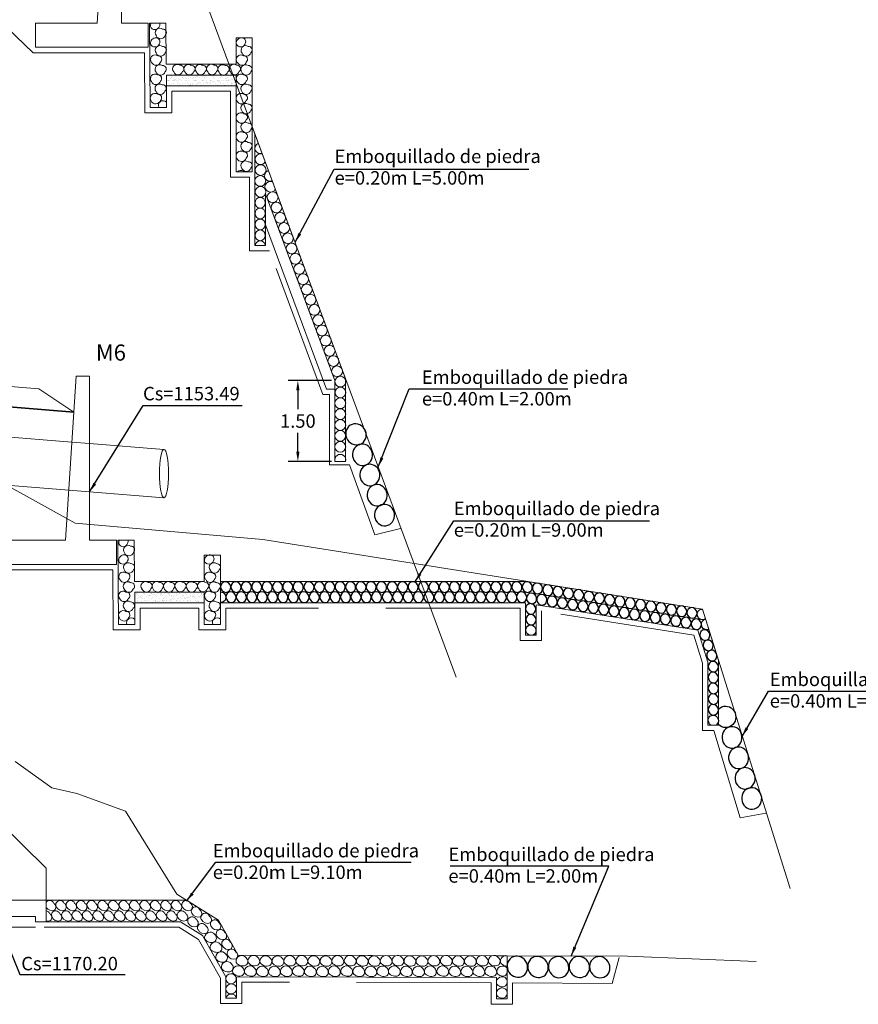
# Model space of a CAD drawing. Units: metres. Extents: x 1413 to 1564, y 2929 to 3025.
# Drawn here: x 1479 to 1495, y 2979 to 2998 of the extents above; entities that cross this region are included whole.
import ezdxf

# ---------------------------------------------------------------- set-up
doc = ezdxf.new("R2010")
doc.units = ezdxf.units.M
doc.header["$MEASUREMENT"] = 0
for name, pattern in [('ACAD_ISO02W100', [15, 12, -3]), ('DASHED2', [0.375, 0.25, -0.125]), ('HIDDEN', [0.375, 0.25, -0.125])]:
    doc.linetypes.add(name, pattern=pattern)
doc.layers.get('0').update_dxf_attribs({"lineweight": 9})
for name, color, linetype, lineweight in [('1 LETRAS', 7, 'Continuous', 9), ('3 TERRENO NATURAL', 115, 'Continuous', 15), ('4 SUBRASANTE', 1, 'Continuous', 35), ('5 TUBO TMC', 30, 'Continuous', 13), ('8 rasante', 7, 'Continuous', 9), ('AUX2', 35, 'ACAD_ISO02W100', 13), ('CABEZAL', 5, 'Continuous', 13), ('EXCAV', 5, 'Continuous', 20), ('linea de corte', 7, 'HIDDEN', 9), ('Linea de excavacion', 7, 'DASHED2', 13)]:
    doc.layers.add(name, color=color, linetype=linetype, lineweight=lineweight)
doc.layers.add('TERRENO', color=8, linetype='Continuous')
doc.styles.add('Aidc', font='ARIAL.TTF', dxfattribs={"height": 0.6})
doc.styles.add('ARIAL', font='ARIAL.TTF')
doc.dimstyles.new('1-25', dxfattribs={"dimtxt": 0.25, "dimasz": 0.18, "dimexe": 0.18, "dimexo": 0.0625, "dimgap": 0.09, "dimtad": 0, "dimtih": 1, "dimtoh": 1, "dimzin": 0, "dimdsep": 46, "dimtxsty": 'ARIAL', "dimcen": 0.09, "dimclrd": 7, "dimclre": 7, "dimclrt": 7, "dimadec": 0, "dimazin": 0, "dimtfac": 1, "dimtofl": 0, "dimtmove": 0, "dimatfit": 3, "dimfxl": 0, "dimtolj": 1, "dimtzin": 0, "dimarcsym": 0})
doc.dimstyles.get("Standard").update_dxf_attribs({"dimtxt": 0.18, "dimasz": 0.18, "dimexe": 0.18, "dimexo": 0.0625, "dimgap": 0.09, "dimtad": 0, "dimtih": 1, "dimtoh": 1, "dimdec": 4, "dimzin": 0, "dimdsep": 46, "dimtxsty": 'Standard', "dimcen": 0.09, "dimadec": 0, "dimazin": 0, "dimtfac": 1, "dimtdec": 4, "dimtofl": 0, "dimtmove": 0, "dimatfit": 3, "dimfxl": 0, "dimtolj": 1, "dimtzin": 0, "dimarcsym": 0})

# ---------------------------------------------------------------- blocks, each defined once
blk = doc.blocks.new('EMPEDRADO')
at = {"layer": 'AUX2', "ltscale": 0.05}
h = blk.add_hatch(dxfattribs=at)
h.set_pattern_fill('AR-SAND', color=252, scale=0.05, style=0)
h.set_pattern_definition([(142.5, (104.20482, -881.88562), (0.003149668, 0.0963411885), [0, -0.076, 0, -0.085, 0, -0.08125]), (172.5, (104.20482, -881.88562), (-0.088488835, 0.141107303), [0, -0.041, 0, -0.0685, 0, -0.02625]), (212.5, (104.26632, -881.88562), (-0.155707093, 0.000282953), [0, -0.025, 0, -0.09, 0, -0.1175]), (222.5, (104.26632, -881.88562), (-0.15030633, 0.043883778), [0, -0.0125, 0, -0.059, 0, -0.0675])])
h.paths.add_polyline_path([(-1.631, -0.516), (-1.412, -0.516, 0.085398), (-1.383, -0.516), (-0.338, -0.516), (-0.338, -0.716), (-1.631, -0.716)])
at = {"color": 252, "linetype": 'Continuous', "ltscale": 0.05}
for centre, radius, start, end in [((-0.146, 0.43), 0.071, 163.5772, 212.022), ((-0.122, 0.418), 0.0876, 197.2849, 338.0536), ((-0.143, 0.4), 0.103, 352.0754, 29.0439), ((-0.27, 0.273), 0.0667, 83.1488, 230.3468), ((-0.229, 0.248), 0.0876, 197.2849, 338.0536), ((-0.215, 0.271), 0.085, 319.4937, 125.7983), ((-1.865, -0.051), 0.0667, 83.1488, 230.3468), ((-1.81, -0.053), 0.085, 319.4937, 125.7983), ((-1.741, 0.106), 0.071, 93.862, 212.022), ((-1.717, 0.094), 0.0876, 197.2849, 338.0536), ((-1.738, 0.075), 0.103, 352.0754, 93.0535), ((-0.27, -0.051), 0.0667, 83.1488, 230.3468), ((-0.215, -0.053), 0.085, 319.4937, 125.7983), ((-0.146, 0.106), 0.071, 93.862, 212.022), ((-0.122, 0.094), 0.0876, 197.2849, 338.0536), ((-0.143, 0.075), 0.103, 352.0754, 93.0535), ((-1.824, -0.076), 0.0876, 197.2849, 338.0536), ((-1.778, -0.224), 0.0667, 83.1488, 230.3468), ((-1.72, -0.227), 0.085, 319.4937, 125.7983), ((-0.229, -0.076), 0.0876, 197.2849, 338.0536), ((-0.183, -0.224), 0.0667, 83.1488, 230.3468), ((-0.125, -0.227), 0.085, 319.4937, 125.7983), ((-1.864, -0.405), 0.0667, 83.1488, 230.3468), ((-1.806, -0.408), 0.085, 319.4937, 125.7983), ((-1.739, -0.247), 0.0876, 197.2849, 338.0536), ((-1.649, -0.398), 0.0667, 83.1488, 230.3468), ((-1.592, -0.4), 0.085, 319.4937, 125.7983), ((-1.438, -0.404), 0.0667, 83.1488, 230.3468), ((-1.381, -0.407), 0.085, 319.4937, 125.7983), ((-1.228, -0.398), 0.0667, 83.1488, 230.3468), ((-1.17, -0.401), 0.085, 319.4937, 125.7983), ((-1.016, -0.401), 0.0667, 83.1488, 230.3468), ((-0.958, -0.404), 0.085, 319.4937, 125.7983), ((-0.804, -0.401), 0.0667, 83.1488, 230.3468), ((-0.746, -0.404), 0.085, 319.4937, 125.7983), ((-0.596, -0.4), 0.0667, 83.1488, 230.3468), ((-0.538, -0.403), 0.085, 319.4937, 125.7983), ((-0.269, -0.405), 0.0667, 83.1488, 230.3468), ((-0.211, -0.408), 0.085, 319.4937, 125.7983), ((-0.144, -0.247), 0.0876, 197.2849, 338.0536), ((-1.822, -0.431), 0.0876, 197.2849, 338.0536), ((-1.777, -0.579), 0.0667, 83.1488, 230.3468), ((-1.719, -0.582), 0.085, 319.4937, 125.7983), ((-1.608, -0.423), 0.0876, 197.2849, 338.0536), ((-1.397, -0.43), 0.0876, 197.2849, 338.0536), ((-1.186, -0.423), 0.0876, 197.2849, 338.0536), ((-0.975, -0.426), 0.0876, 197.2849, 338.0536), ((-0.763, -0.426), 0.0876, 197.2849, 338.0536), ((-0.554, -0.425), 0.0876, 197.2849, 338.0536), ((-0.227, -0.431), 0.0876, 197.2849, 338.0536), ((-0.182, -0.579), 0.0667, 83.1488, 230.3468), ((-0.124, -0.582), 0.085, 319.4937, 125.7983), ((-1.863, -0.764), 0.0667, 83.1488, 230.3468), ((-1.805, -0.767), 0.085, 319.4937, 125.7983), ((-1.736, -0.604), 0.0876, 197.2849, 338.0536), ((-0.268, -0.764), 0.0667, 83.1488, 230.3468), ((-0.21, -0.767), 0.085, 319.4937, 125.7983), ((-0.141, -0.604), 0.0876, 197.2849, 338.0536), ((-1.822, -0.789), 0.0876, 197.2849, 338.0536), ((-1.777, -0.94), 0.0667, 83.1488, 230.3468), ((-1.72, -0.946), 0.0878, 323.9735, 124.2423), ((-0.226, -0.789), 0.0876, 197.2849, 338.0536), ((-0.182, -0.94), 0.0667, 83.1488, 230.3468), ((-0.125, -0.946), 0.0878, 323.9735, 124.2423), ((-1.871, -1.083), 0.0887, 338.4264, 132.8484), ((-1.733, -0.961), 0.0919, 199.147, 336.4536), ((-0.276, -1.083), 0.0887, 338.4264, 132.8484), ((-0.138, -0.961), 0.0919, 199.147, 336.4536)]:
    blk.add_arc(centre, radius, start, end, dxfattribs=at)
at = {"layer": 'CABEZAL', "ltscale": 0.05}
for p, q in [((-0.331, -0.316), (-0.327, 0.45)), ((-0.025, 0.45), (-0.327, 0.45)), ((-0.036, -1.116), (-0.025, 0.45)), ((-1.931, 0.175), (-1.931, -1.116)), ((-1.631, 0.175), (-1.931, 0.175)), ((-1.631, 0.175), (-1.631, -0.316)), ((-0.331, -0.316), (-1.631, -0.316)), ((-0.338, -0.516), (-1.631, -0.516)), ((-1.631, -0.516), (-1.631, -1.116)), ((-0.338, -1.116), (-0.338, -0.516)), ((-1.931, -1.116), (-1.631, -1.116)), ((-0.036, -1.116), (-0.338, -1.116))]:
    blk.add_line(p, q, dxfattribs=at)
at = {"layer": 'EXCAV', "ltscale": 0.05}
blk.add_line((-1.631, -0.316), (-0.331, -0.316), dxfattribs=at)
blk.add_lwpolyline([(-0.338, -0.716), (-1.631, -0.716)], dxfattribs=at)
blk = doc.blocks.new('*D40')
at = {"layer": '1 LETRAS', "color": 7, "lineweight": -2}
for p, q in [((1485.143, 2990.803), (1484.337, 2990.803)), ((1484.517, 2990.623), (1484.517, 2990.269)), ((1484.517, 2989.479), (1484.517, 2989.833)), ((1485.143, 2989.299), (1484.337, 2989.299))]:
    blk.add_line(p, q, dxfattribs=at)
at = {"layer": '1 LETRAS', "color": 7}
for points in [[(1484.487, 2990.623), (1484.547, 2990.623), (1484.517, 2990.803)], [(1484.487, 2989.479), (1484.547, 2989.479), (1484.517, 2989.299)]]:
    blk.add_solid(points, dxfattribs=at)
at = {"layer": 'DEFPOINTS', "color": 0}
for p in [(1485.205, 2990.803), (1484.517, 2989.299), (1485.205, 2989.299)]:
    blk.add_point(p, dxfattribs=at)
at = {"layer": '1 LETRAS', "color": 7, "insert": (1484.517, 2990.051), "char_height": 0.25, "attachment_point": 5, "style": 'ARIAL'}
blk.add_mtext('\\A1;1.50', dxfattribs=at)

msp = doc.modelspace()

# ---------------------------------------------------------------- hatches: boundary and pattern name
at = {"layer": 'AUX2', "ltscale": 0.05}
h = msp.add_hatch(dxfattribs=at)
h.set_pattern_fill('AR-SAND', color=252, scale=0.05, style=0)
h.set_pattern_definition([(37.5, (1377.53115, 2115.115505), (-0.003149668, 0.0963411885), [0, -0.076, 0, -0.085, 0, -0.08125]), (7.5, (1377.53115, 2115.1155), (0.088488835, 0.141107303), [0, -0.041, 0, -0.0685, 0, -0.02625]), (327.5, (1377.46965, 2115.115505), (0.155707093, 0.000282953), [0, -0.025, 0, -0.09, 0, -0.1175]), (317.5, (1377.46965, 2115.1155), (0.15030633, 0.043883778), [0, -0.0125, 0, -0.059, 0, -0.0675])])
edge = h.paths.add_edge_path()
edge.add_line((1483.367, 2996.485), (1483.148, 2996.485))
edge.add_ellipse((1483.133, 2996.572), major_axis=(0.0619, 0.0619), ratio=1, start_angle=215.2377, end_angle=234.7623, ccw=False)
edge.add_line((1483.119, 2996.485), (1482.074, 2996.485))
edge.add_line((1482.074, 2996.485), (1482.074, 2996.285))
edge.add_line((1482.074, 2996.285), (1483.367, 2996.285))
edge.add_line((1483.367, 2996.285), (1483.367, 2996.485))

# ---------------------------------------------------------------- linework, layer by layer
at = {"color": 252, "linetype": 'Continuous', "ltscale": 0.05}
for points in [[(1482.786, 2980.414, 0.353716), (1482.968, 2980.365, 0.469312), (1482.973, 2980.502, 0.832725)], [(1482.889, 2980.232, 0.353716), (1483.07, 2980.182, 0.469312), (1483.075, 2980.32, 0.832725)], [(1482.992, 2980.049, 0.353716), (1483.173, 2980, 0.469312), (1483.178, 2980.137, 0.832725)], [(1483.098, 2979.868, 0.353716), (1483.279, 2979.818, 0.469312), (1483.284, 2979.955, 0.832725)], [(1483.371, 2979.979, 0.353716), (1483.552, 2979.929, 0.469312), (1483.557, 2980.067, 0.832725)], [(1483.592, 2979.981, 0.353716), (1483.773, 2979.932, 0.469312), (1483.778, 2980.069, 0.832725)], [(1483.816, 2979.977, 0.353716), (1483.997, 2979.927, 0.469312), (1484.002, 2980.064, 0.832725)], [(1484.04, 2979.974, 0.353716), (1484.221, 2979.924, 0.469312), (1484.226, 2980.061, 0.832725)], [(1484.261, 2979.978, 0.353716), (1484.442, 2979.929, 0.469312), (1484.448, 2980.066, 0.832725)], [(1484.484, 2979.981, 0.353716), (1484.665, 2979.932, 0.469312), (1484.67, 2980.069, 0.832725)], [(1484.708, 2979.977, 0.353716), (1484.889, 2979.927, 0.469312), (1484.894, 2980.064, 0.832725)], [(1484.932, 2979.974, 0.353716), (1485.113, 2979.924, 0.469312), (1485.118, 2980.061, 0.832725)], [(1485.153, 2979.978, 0.353716), (1485.334, 2979.929, 0.469312), (1485.34, 2980.066, 0.832725)], [(1485.384, 2979.981, 0.353716), (1485.565, 2979.932, 0.469312), (1485.57, 2980.069, 0.832725)], [(1485.608, 2979.977, 0.353716), (1485.789, 2979.927, 0.469312), (1485.794, 2980.064, 0.832725)], [(1485.832, 2979.974, 0.353716), (1486.013, 2979.924, 0.469312), (1486.019, 2980.061, 0.832725)], [(1486.053, 2979.978, 0.353716), (1486.234, 2979.929, 0.469312), (1486.24, 2980.066, 0.832725)], [(1486.269, 2979.981, 0.353716), (1486.451, 2979.932, 0.469312), (1486.456, 2980.069, 0.832725)], [(1486.494, 2979.977, 0.353716), (1486.675, 2979.927, 0.469312), (1486.68, 2980.064, 0.832725)], [(1486.718, 2979.974, 0.353716), (1486.899, 2979.924, 0.469312), (1486.904, 2980.061, 0.832725)], [(1486.939, 2979.978, 0.353716), (1487.12, 2979.929, 0.469312), (1487.125, 2980.066, 0.832725)], [(1487.17, 2979.981, 0.353716), (1487.351, 2979.932, 0.469312), (1487.356, 2980.069, 0.832725)], [(1487.394, 2979.977, 0.353716), (1487.575, 2979.927, 0.469312), (1487.58, 2980.064, 0.832725)], [(1487.618, 2979.974, 0.353716), (1487.799, 2979.924, 0.469312), (1487.805, 2980.061, 0.832725)], [(1487.839, 2979.978, 0.353716), (1488.02, 2979.929, 0.469312), (1488.026, 2980.066, 0.832725)], [(1488.062, 2979.981, 0.353716), (1488.243, 2979.932, 0.469312), (1488.248, 2980.069, 0.832725)], [(1483.307, 2979.791, 0.353716), (1483.488, 2979.742, 0.469312), (1483.493, 2979.879, 0.832725)], [(1483.527, 2979.788, 0.353716), (1483.708, 2979.738, 0.469312), (1483.713, 2979.876, 0.832725)], [(1483.751, 2979.783, 0.353716), (1483.932, 2979.734, 0.469312), (1483.937, 2979.871, 0.832725)], [(1483.975, 2979.78, 0.353716), (1484.156, 2979.731, 0.469312), (1484.162, 2979.868, 0.832725)], [(1484.196, 2979.785, 0.353716), (1484.377, 2979.735, 0.469312), (1484.383, 2979.873, 0.832725)], [(1484.419, 2979.788, 0.353716), (1484.6, 2979.738, 0.469312), (1484.605, 2979.876, 0.832725)], [(1484.643, 2979.783, 0.353716), (1484.824, 2979.734, 0.469312), (1484.829, 2979.871, 0.832725)], [(1484.867, 2979.78, 0.353716), (1485.048, 2979.731, 0.469312), (1485.054, 2979.868, 0.832725)], [(1485.088, 2979.785, 0.353716), (1485.27, 2979.735, 0.469312), (1485.275, 2979.873, 0.832725)], [(1485.319, 2979.788, 0.353716), (1485.5, 2979.738, 0.469312), (1485.505, 2979.876, 0.832725)], [(1485.543, 2979.783, 0.353716), (1485.724, 2979.734, 0.469312), (1485.73, 2979.871, 0.832725)], [(1485.767, 2979.78, 0.353716), (1485.949, 2979.731, 0.469312), (1485.954, 2979.868, 0.832725)], [(1485.989, 2979.785, 0.353716), (1486.17, 2979.735, 0.469312), (1486.175, 2979.873, 0.832725)], [(1486.205, 2979.788, 0.353716), (1486.386, 2979.738, 0.469312), (1486.391, 2979.876, 0.832725)], [(1486.429, 2979.783, 0.353716), (1486.61, 2979.734, 0.469312), (1486.615, 2979.871, 0.832725)], [(1486.653, 2979.78, 0.353716), (1486.834, 2979.731, 0.469312), (1486.84, 2979.868, 0.832725)], [(1486.874, 2979.785, 0.353716), (1487.055, 2979.735, 0.469312), (1487.061, 2979.873, 0.832725)], [(1487.105, 2979.788, 0.353716), (1487.286, 2979.738, 0.469312), (1487.291, 2979.876, 0.832725)], [(1487.329, 2979.783, 0.353716), (1487.51, 2979.734, 0.469312), (1487.515, 2979.871, 0.832725)], [(1487.553, 2979.78, 0.353716), (1487.734, 2979.731, 0.469312), (1487.74, 2979.868, 0.832725)], [(1487.774, 2979.785, 0.353716), (1487.956, 2979.735, 0.469312), (1487.961, 2979.873, 0.832725)], [(1487.998, 2979.785, 0.353716), (1488.179, 2979.735, 0.469312), (1488.184, 2979.873, 0.832725)], [(1488.222, 2979.785, 0.419377), (1488.385, 2979.744, 0.207796), (1488.408, 2979.873, 0.832725)], [(1483.181, 2979.645, 0.476375), (1483.341, 2979.61, 0.379501), (1483.359, 2979.729, 0.867909)], [(1488.213, 2979.586, 0.433087), (1488.377, 2979.547, 0.335779), (1488.399, 2979.674, 0.832725)], [(1483.183, 2979.455, 0.476375), (1483.343, 2979.421, 0.379501), (1483.361, 2979.54, 0.867909)], [(1488.213, 2979.377, 0.433087), (1488.377, 2979.338, 0.335779), (1488.399, 2979.465, 0.832725)]]:
    msp.add_lwpolyline(points, format="xyb", close=True, dxfattribs=at)
for points in [[(1488.41, 2980.106, 0.561407), (1488.286, 2979.977, 0.246043), (1488.41, 2979.915, 0.246043)], [(1483.377, 2979.316, 0.104729), (1483.363, 2979.351, 0.667082), (1483.183, 2979.316, 0.667082)]]:
    msp.add_lwpolyline(points, format="xyb", dxfattribs=at)
for centre, radius, start, end in [((1481.879, 2997.401), 0.103, 150.9561, 187.9246), ((1481.858, 2997.419), 0.0876, 201.9464, 342.7151), ((1481.882, 2997.431), 0.071, 327.978, 16.4228), ((1481.951, 2997.272), 0.085, 54.2017, 220.5063), ((1481.965, 2997.249), 0.0876, 201.9464, 342.7151), ((1482.006, 2997.274), 0.0667, 309.6532, 96.8512), ((1481.879, 2997.077), 0.103, 86.9465, 187.9246), ((1481.858, 2997.095), 0.0876, 201.9464, 342.7151), ((1481.951, 2996.948), 0.085, 54.2017, 220.5063), ((1481.882, 2997.107), 0.071, 327.978, 86.138), ((1482.006, 2996.95), 0.0667, 309.6532, 96.8512), ((1483.474, 2997.077), 0.103, 86.9465, 187.9246), ((1483.453, 2997.095), 0.0876, 201.9464, 342.7151), ((1483.546, 2996.948), 0.085, 54.2017, 220.5063), ((1483.477, 2997.107), 0.071, 327.978, 86.138), ((1483.601, 2996.95), 0.0667, 309.6532, 96.8512), ((1481.861, 2996.774), 0.085, 54.2017, 220.5063), ((1481.965, 2996.925), 0.0876, 201.9464, 342.7151), ((1481.919, 2996.777), 0.0667, 309.6532, 96.8512), ((1483.456, 2996.774), 0.085, 54.2017, 220.5063), ((1483.56, 2996.925), 0.0876, 201.9464, 342.7151), ((1483.514, 2996.777), 0.0667, 309.6532, 96.8512), ((1481.88, 2996.754), 0.0876, 201.9464, 342.7151), ((1481.947, 2996.593), 0.085, 54.2017, 220.5063), ((1482.005, 2996.596), 0.0667, 309.6532, 96.8512), ((1482.274, 2996.598), 0.085, 54.2017, 220.5063), ((1482.332, 2996.601), 0.0667, 309.6532, 96.8512), ((1482.482, 2996.597), 0.085, 54.2017, 220.5063), ((1482.54, 2996.6), 0.0667, 309.6532, 96.8512), ((1482.694, 2996.597), 0.085, 54.2017, 220.5063), ((1482.752, 2996.6), 0.0667, 309.6532, 96.8512), ((1482.906, 2996.601), 0.085, 54.2017, 220.5063), ((1482.964, 2996.603), 0.0667, 309.6532, 96.8512), ((1483.117, 2996.594), 0.085, 54.2017, 220.5063), ((1483.174, 2996.597), 0.0667, 309.6532, 96.8512), ((1483.328, 2996.601), 0.085, 54.2017, 220.5063), ((1483.385, 2996.603), 0.0667, 309.6532, 96.8512), ((1483.475, 2996.754), 0.0876, 201.9464, 342.7151), ((1483.542, 2996.593), 0.085, 54.2017, 220.5063), ((1483.6, 2996.596), 0.0667, 309.6532, 96.8512), ((1481.86, 2996.419), 0.085, 54.2017, 220.5063), ((1481.963, 2996.57), 0.0876, 201.9464, 342.7151), ((1481.918, 2996.422), 0.0667, 309.6532, 96.8512), ((1482.29, 2996.576), 0.0876, 201.9464, 342.7151), ((1482.499, 2996.575), 0.0876, 201.9464, 342.7151), ((1482.711, 2996.575), 0.0876, 201.9464, 342.7151), ((1482.922, 2996.578), 0.0876, 201.9464, 342.7151), ((1483.133, 2996.572), 0.0876, 201.9464, 342.7151), ((1483.344, 2996.578), 0.0876, 201.9464, 342.7151), ((1483.455, 2996.419), 0.085, 54.2017, 220.5063), ((1483.558, 2996.57), 0.0876, 201.9464, 342.7151), ((1483.513, 2996.422), 0.0667, 309.6532, 96.8512), ((1481.877, 2996.397), 0.0876, 201.9464, 342.7151), ((1481.946, 2996.234), 0.085, 54.2017, 220.5063), ((1482.004, 2996.237), 0.0667, 309.6532, 96.8512), ((1483.472, 2996.397), 0.0876, 201.9464, 342.7151), ((1483.541, 2996.234), 0.085, 54.2017, 220.5063), ((1483.599, 2996.237), 0.0667, 309.6532, 96.8512), ((1481.861, 2996.055), 0.0878, 55.7577, 216.0265), ((1481.962, 2996.212), 0.0876, 201.9464, 342.7151), ((1481.918, 2996.061), 0.0667, 309.6532, 96.8512), ((1483.456, 2996.055), 0.0878, 55.7577, 216.0265), ((1483.557, 2996.212), 0.0876, 201.9464, 342.7151), ((1483.513, 2996.061), 0.0667, 309.6532, 96.8512), ((1481.874, 2996.04), 0.0919, 203.5464, 340.853), ((1482.012, 2995.918), 0.0887, 47.1516, 201.5736), ((1483.469, 2996.04), 0.0919, 203.5464, 340.853), ((1483.541, 2995.874), 0.085, 54.2017, 220.5063), ((1483.599, 2995.877), 0.0667, 309.6532, 96.8512), ((1483.456, 2995.695), 0.0878, 55.7577, 216.0265), ((1483.557, 2995.851), 0.0876, 201.9464, 342.7151), ((1483.513, 2995.701), 0.0667, 309.6532, 96.8512), ((1483.469, 2995.68), 0.0919, 203.5464, 340.853), ((1483.541, 2995.523), 0.085, 54.2017, 220.5063), ((1483.599, 2995.526), 0.0667, 309.6532, 96.8512), ((1483.456, 2995.344), 0.0878, 55.7577, 216.0265), ((1483.557, 2995.501), 0.0876, 201.9464, 342.7151), ((1483.513, 2995.35), 0.0667, 309.6532, 96.8512), ((1483.469, 2995.329), 0.0919, 203.5464, 340.853), ((1483.541, 2995.165), 0.085, 54.2017, 220.5063), ((1483.599, 2995.167), 0.0667, 309.6532, 96.8512), ((1483.456, 2994.985), 0.0878, 55.7577, 216.0265), ((1483.557, 2995.142), 0.0876, 201.9464, 342.7151), ((1483.513, 2994.992), 0.0667, 309.6532, 96.8512), ((1483.469, 2994.971), 0.0919, 203.5464, 340.853), ((1483.541, 2994.804), 0.085, 54.2017, 220.5063), ((1483.599, 2994.807), 0.0667, 309.6532, 96.8512), ((1483.456, 2994.625), 0.0878, 55.7577, 136.64), ((1483.557, 2994.782), 0.0876, 201.9464, 342.7151), ((1483.513, 2994.631), 0.0667, 53.9423, 96.8512), ((1479.902, 2981.052), 0.0819, 20.5183, 143.6216), ((1479.937, 2981.013), 0.0795, 311.5325, 58.574), ((1480.096, 2981.052), 0.0819, 20.5183, 205.8665), ((1480.132, 2981.013), 0.0795, 311.5325, 58.574), ((1480.289, 2981.052), 0.0819, 20.5183, 205.8665), ((1480.324, 2981.013), 0.0795, 311.5325, 58.574), ((1480.481, 2981.052), 0.0819, 20.5183, 205.8665), ((1480.517, 2981.013), 0.0795, 311.5325, 58.574), ((1480.678, 2981.052), 0.0819, 20.5183, 205.8665), ((1480.713, 2981.013), 0.0795, 311.5325, 58.574), ((1480.878, 2981.052), 0.0819, 20.5183, 205.8665), ((1480.914, 2981.013), 0.0795, 311.5325, 58.574), ((1481.078, 2981.052), 0.0819, 20.5183, 205.8665), ((1481.113, 2981.013), 0.0795, 311.5325, 58.574), ((1481.274, 2981.052), 0.0819, 20.5183, 205.8665), ((1481.309, 2981.013), 0.0795, 311.5325, 58.574), ((1481.469, 2981.052), 0.0819, 20.5183, 205.8665), ((1481.505, 2981.013), 0.0795, 311.5325, 58.574), ((1481.662, 2981.052), 0.0819, 20.5183, 205.8665), ((1481.697, 2981.013), 0.0795, 311.5325, 58.574), ((1481.857, 2981.052), 0.0819, 20.5183, 205.8665), ((1481.892, 2981.013), 0.0795, 311.5325, 58.574), ((1482.05, 2981.052), 0.0819, 20.5183, 205.8665), ((1482.085, 2981.013), 0.0795, 311.5325, 58.574), ((1482.245, 2981.052), 0.0819, 20.5183, 205.8665), ((1482.28, 2981.013), 0.0795, 311.5325, 58.574), ((1482.441, 2981.052), 0.0819, 20.5183, 205.8665), ((1482.476, 2981.013), 0.0795, 311.5325, 58.574), ((1479.944, 2981.072), 0.127, 211.4872, 291.1644), ((1479.829, 2980.86), 0.0819, 20.5183, 85.106), ((1480.055, 2980.868), 0.116, 159.3994, 293.1516), ((1480.012, 2980.86), 0.0819, 20.5183, 143.6216), ((1480.139, 2981.072), 0.127, 205.0776, 291.1644), ((1480.207, 2980.86), 0.0819, 20.5183, 205.8665), ((1480.331, 2981.072), 0.127, 205.0776, 291.1644), ((1480.399, 2980.86), 0.0819, 20.5183, 205.8665), ((1480.524, 2981.072), 0.127, 205.0776, 291.1644), ((1480.592, 2980.86), 0.0819, 20.5183, 205.8665), ((1480.72, 2981.072), 0.127, 205.0776, 291.1644), ((1480.788, 2980.86), 0.0819, 20.5183, 205.8665), ((1480.921, 2981.072), 0.127, 205.0776, 291.1644), ((1480.989, 2980.86), 0.0819, 20.5183, 205.8665), ((1481.12, 2981.072), 0.127, 205.0776, 291.1644), ((1481.188, 2980.86), 0.0819, 20.5183, 205.8665), ((1481.316, 2981.072), 0.127, 205.0776, 291.1644), ((1481.384, 2980.86), 0.0819, 20.5183, 205.8665), ((1481.511, 2981.072), 0.127, 205.0776, 291.1644), ((1481.58, 2980.86), 0.0819, 20.5183, 205.8665), ((1481.704, 2981.072), 0.127, 205.0776, 291.1644), ((1481.772, 2980.86), 0.0819, 20.5183, 205.8665), ((1481.899, 2981.072), 0.127, 205.0776, 291.1644), ((1481.967, 2980.86), 0.0819, 20.5183, 205.8665), ((1482.092, 2981.072), 0.127, 205.0776, 291.1644), ((1482.16, 2980.86), 0.0819, 20.5183, 205.8665), ((1482.287, 2981.072), 0.127, 205.0776, 291.1644), ((1482.355, 2980.86), 0.0819, 20.5183, 205.8665), ((1482.483, 2981.072), 0.127, 205.0776, 291.1644), ((1482.617, 2980.933), 0.0819, 20.5183, 205.8665), ((1482.659, 2980.952), 0.127, 205.0776, 291.1644), ((1482.652, 2980.894), 0.0795, 311.5325, 58.574), ((1482.796, 2980.816), 0.0819, 20.5183, 205.8665), ((1479.872, 2980.868), 0.116, 252.1691, 293.1516), ((1479.864, 2980.821), 0.0795, 311.5325, 58.574), ((1480.048, 2980.821), 0.0795, 311.5325, 58.574), ((1480.249, 2980.88), 0.127, 205.0776, 291.1644), ((1480.242, 2980.821), 0.0795, 311.5325, 58.574), ((1480.441, 2980.88), 0.127, 205.0776, 291.1644), ((1480.434, 2980.821), 0.0795, 311.5325, 58.574), ((1480.634, 2980.88), 0.127, 205.0776, 291.1644), ((1480.627, 2980.821), 0.0795, 311.5325, 58.574), ((1480.83, 2980.88), 0.127, 205.0776, 291.1644), ((1480.823, 2980.821), 0.0795, 311.5325, 58.574), ((1481.031, 2980.88), 0.127, 205.0776, 291.1644), ((1481.024, 2980.821), 0.0795, 311.5325, 58.574), ((1481.23, 2980.88), 0.127, 205.0776, 291.1644), ((1481.223, 2980.821), 0.0795, 311.5325, 58.574), ((1481.426, 2980.88), 0.127, 205.0776, 291.1644), ((1481.42, 2980.821), 0.0795, 311.5325, 58.574), ((1481.622, 2980.88), 0.127, 205.0776, 291.1644), ((1481.615, 2980.821), 0.0795, 311.5325, 58.574), ((1481.814, 2980.88), 0.127, 205.0776, 291.1644), ((1481.807, 2980.821), 0.0795, 311.5325, 58.574), ((1482.01, 2980.88), 0.127, 205.0776, 291.1644), ((1482.003, 2980.821), 0.0795, 311.5325, 58.574), ((1482.202, 2980.88), 0.127, 205.0776, 291.1644), ((1482.195, 2980.821), 0.0795, 311.5325, 58.574), ((1482.397, 2980.88), 0.127, 205.0776, 291.1644), ((1482.39, 2980.821), 0.0795, 311.5325, 58.574), ((1482.551, 2980.749), 0.0819, 20.5183, 205.8665), ((1482.593, 2980.769), 0.127, 205.0776, 291.1644), ((1482.586, 2980.71), 0.0795, 311.5325, 58.574), ((1482.838, 2980.835), 0.127, 205.0776, 291.1644), ((1482.831, 2980.777), 0.0795, 311.5325, 58.574), ((1482.972, 2980.694), 0.0819, 20.5183, 205.8665), ((1483.007, 2980.655), 0.0795, 311.5325, 58.574), ((1482.733, 2980.627), 0.0819, 20.5183, 205.8665), ((1482.776, 2980.647), 0.127, 205.0776, 291.1644), ((1482.769, 2980.588), 0.0795, 311.5325, 58.574), ((1483.014, 2980.714), 0.127, 205.0776, 291.1644), ((1483.079, 2980.513), 0.0819, 20.5183, 205.8665), ((1483.114, 2980.474), 0.0795, 311.5325, 58.574), ((1483.121, 2980.533), 0.127, 205.0776, 291.1644), ((1483.183, 2980.331), 0.0819, 20.5183, 205.8665), ((1483.218, 2980.291), 0.0795, 311.5325, 58.574), ((1483.225, 2980.35), 0.127, 205.0776, 291.1644), ((1483.284, 2980.15), 0.0819, 20.5183, 205.8665), ((1483.319, 2980.111), 0.0795, 311.5325, 58.574), ((1483.326, 2980.17), 0.127, 205.0776, 291.1644)]:
    msp.add_arc(centre, radius, start, end, dxfattribs=at)
for centre, major_axis, ratio, start_param, end_param in [((1483.821, 2995.125), (-0.101, 0), 0.985588, 5.105379, 8.161504), ((1483.823, 2994.92), (-0.101, 0), 0.985588, 4.365047, 8.901837), ((1483.999, 2994.613), (-0.101, 0), 0.985588, 4.995976, 8.270908), ((1484.006, 2994.409), (-0.101, 0), 0.985588, 4.277453, 8.989431), ((1483.817, 2994.11), (0, -0.1), 0.945384, -1.570796, 4.712389), ((1483.817, 2993.912), (0, -0.1), 0.945384, -1.570796, 4.712389), ((1483.817, 2993.708), (0, -0.1), 0.945384, -1.570796, 4.712389), ((1483.817, 2993.504), (0, -0.1), 0.945384, -1.570796, 4.712389), ((1483.817, 2993.303), (0, -0.1), 0.945384, 1.70839, 4.574795), ((1485.305, 2989.332), (-0.101, 0), 0.985588, 2.806215, 6.618563)]:
    msp.add_ellipse(centre, major_axis=major_axis, ratio=ratio, start_param=start_param, end_param=end_param, dxfattribs=at)
for centre in [(1483.825, 2994.719), (1483.819, 2994.516), (1483.823, 2994.313), (1484.047, 2994.213), (1484.119, 2994.023), (1484.188, 2993.831), (1484.26, 2993.641), (1484.331, 2993.45), (1484.399, 2993.259), (1484.471, 2993.069), (1484.543, 2992.879), (1484.614, 2992.688), (1484.682, 2992.497), (1484.753, 2992.307), (1484.825, 2992.118), (1484.896, 2991.927), (1484.964, 2991.736), (1485.035, 2991.547), (1485.107, 2991.358), (1485.178, 2991.167), (1485.246, 2990.976), (1485.307, 2990.784), (1485.309, 2990.582), (1485.305, 2990.382), (1485.305, 2990.179), (1485.305, 2989.977), (1485.305, 2989.775), (1485.305, 2989.572)]:
    msp.add_ellipse(centre, major_axis=(-0.101, 0), ratio=0.985588, dxfattribs=at)
at = {"layer": '1 LETRAS'}
for p, q in [((1474.201, 2991.09), (1479.703, 2990.65)), ((1480.353, 2990.216), (1479.703, 2990.65)), ((1483.078, 2987.068), (1488.781, 2987.068)), ((1488.75, 2986.668), (1488.75, 2986.068)), ((1488.95, 2986.068), (1488.95, 2986.636)), ((1492.042, 2986.551), (1492.34, 2985.597)), ((1488.75, 2986.068), (1488.95, 2986.068)), ((1492.14, 2984.397), (1492.14, 2985.566)), ((1492.34, 2985.597), (1492.34, 2984.397)), ((1492.34, 2984.397), (1492.14, 2984.397))]:
    msp.add_line(p, q, dxfattribs=at)
for points in [[(1488.781, 2987.068), (1492.042, 2986.551)], [(1483.078, 2986.668), (1488.75, 2986.668)], [(1488.95, 2986.636), (1491.954, 2986.16), (1492.14, 2985.566)], [(1479.836, 2981.138), (1482.447, 2981.138), (1483.04, 2980.766), (1483.41, 2980.115), (1488.41, 2980.104)], [(1479.836, 2980.738), (1482.332, 2980.738), (1482.742, 2980.481), (1483.177, 2979.716), (1483.177, 2979.316), (1483.377, 2979.316), (1483.377, 2979.716), (1488.209, 2979.704), (1488.21, 2979.304), (1488.41, 2979.304), (1488.41, 2980.104)]]:
    msp.add_lwpolyline(points, dxfattribs=at)
at = {"layer": '3 TERRENO NATURAL'}
for p, q in [((1481.911, 3000.267), (1487.463, 2985.287)), ((1479.258, 2983.722), (1479.942, 2983.229)), ((1479.942, 2983.229), (1480.41, 2983.125)), ((1480.41, 2983.125), (1481.315, 2982.797)), ((1481.315, 2982.797), (1482.267, 2981.25)), ((1482.267, 2981.25), (1483.04, 2980.766)), ((1483.04, 2980.766), (1483.41, 2980.115)), ((1483.41, 2980.115), (1490.646, 2980.098)), ((1490.646, 2980.098), (1493.036, 2980.001))]:
    msp.add_line(p, q, dxfattribs=at)
msp.add_lwpolyline([(1461.802, 2992.392), (1471.88, 2991.51), (1471.95, 2990.513), (1475.445, 2990.329), (1476.922, 2990.069), (1477.419, 2990.017), (1477.472, 2989.018), (1479.066, 2988.879), (1480.377, 2988.151), (1483.864, 2987.846), (1492.042, 2986.551), (1493.668, 2981.356)], dxfattribs=at)
at = {"layer": '4 SUBRASANTE'}
msp.add_line((1474.171, 2990.711), (1480.353, 2990.216), dxfattribs=at)
at = {"layer": '5 TUBO TMC', "linetype": 'Continuous'}
for p, q in [((1469.396, 2990.534), (1480.316, 2989.661)), ((1469.396, 2989.634), (1480.257, 2988.765)), ((1480.646, 2989.634), (1482.028, 2989.524)), ((1480.646, 2988.734), (1482.028, 2988.624))]:
    msp.add_line(p, q, dxfattribs=at)
at = {"layer": '5 TUBO TMC'}
msp.add_ellipse((1482.028, 2989.074), major_axis=(0, -0.45), ratio=0.18644, dxfattribs=at)
at = {"layer": 'CABEZAL', "ltscale": 0.05}
for p, q in [((1481.772, 2995.885), (1481.761, 2997.451)), ((1481.761, 2997.451), (1482.063, 2997.451)), ((1482.067, 2996.685), (1482.063, 2997.451)), ((1483.367, 2997.176), (1483.367, 2996.685)), ((1483.367, 2997.176), (1483.667, 2997.176)), ((1483.667, 2997.176), (1483.667, 2994.685)), ((1482.067, 2996.685), (1483.367, 2996.685)), ((1482.074, 2995.885), (1482.074, 2996.485)), ((1482.074, 2996.485), (1483.367, 2996.485)), ((1483.367, 2996.485), (1483.367, 2994.685)), ((1481.772, 2995.885), (1482.074, 2995.885)), ((1483.717, 2995.392), (1483.717, 2993.317)), ((1483.667, 2994.685), (1483.367, 2994.685)), ((1483.917, 2994.277), (1483.917, 2993.317))]:
    msp.add_line(p, q, dxfattribs=at)
at = {"layer": 'CABEZAL'}
for p, q in [((1483.667, 2995.527), (1485.405, 2990.839)), ((1483.917, 2994.277), (1485.205, 2990.803)), ((1483.917, 2993.702), (1485.051, 2990.643)), ((1483.917, 2993.317), (1483.717, 2993.317)), ((1485.205, 2989.299), (1485.205, 2990.803)), ((1485.405, 2990.839), (1485.405, 2989.299)), ((1485.205, 2990.643), (1485.051, 2990.643)), ((1485.405, 2989.299), (1485.205, 2989.299)), ((1478.786, 2982.771), (1479.836, 2981.738)), ((1479.836, 2981.138), (1479.836, 2981.738)), ((1479.836, 2981.138), (1478.136, 2981.138)), ((1479.836, 2980.738), (1479.836, 2981.138)), ((1478.136, 2980.838), (1479.636, 2980.838)), ((1479.636, 2980.838), (1479.636, 2980.738)), ((1479.636, 2980.738), (1479.836, 2980.738))]:
    msp.add_line(p, q, dxfattribs=at)
for points in [[(1481.236, 2997.451), (1481.736, 2997.451), (1481.736, 2997.001), (1479.636, 2997.001), (1479.636, 2997.451), (1480.786, 2997.451), (1480.986, 3000.501), (1481.236, 3000.501)], [(1480.646, 2987.834), (1481.146, 2987.834), (1481.146, 2987.384), (1479.046, 2987.384), (1479.046, 2987.834), (1480.196, 2987.834), (1480.396, 2990.884), (1480.646, 2990.884)]]:
    msp.add_lwpolyline(points, close=True, dxfattribs=at)
at = {"layer": 'EXCAV', "ltscale": 0.05}
msp.add_line((1483.367, 2996.685), (1482.067, 2996.685), dxfattribs=at)
msp.add_lwpolyline([(1482.074, 2996.285), (1483.367, 2996.285)], dxfattribs=at)
at = {"layer": 'linea de corte', "ltscale": 8}
for p, q in [((1480.646, 2989.634), (1480.316, 2989.661)), ((1480.646, 2988.734), (1480.257, 2988.765))]:
    msp.add_line(p, q, dxfattribs=at)
at = {"layer": 'linea de corte', "ltscale": 10}
for points in [[(1486.426, 2988.053), (1485.95, 2987.937), (1485.479, 2989.236), (1485.105, 2989.236), (1485.105, 2990.543), (1484.982, 2990.543), (1483.991, 2993.217), (1483.617, 2993.217), (1483.617, 2994.585), (1483.267, 2994.585), (1483.267, 2996.185), (1482.174, 2996.185), (1482.174, 2995.785), (1481.673, 2995.785), (1481.665, 2996.901), (1479.596, 2996.901), (1478.555, 2997.89), (1470.474, 2997.97), (1470.474, 2997.479), (1468.074, 2997.479)], [(1493.216, 2982.758), (1492.74, 2982.669), (1492.25, 2984.297), (1492.04, 2984.297), (1492.04, 2985.551), (1491.877, 2986.071), (1489.05, 2986.519), (1489.05, 2985.968), (1488.65, 2985.968), (1488.65, 2986.568), (1483.178, 2986.568), (1483.178, 2986.168), (1482.678, 2986.168), (1482.678, 2986.568), (1481.584, 2986.568), (1481.584, 2986.168), (1481.083, 2986.168), (1481.075, 2987.281), (1479.001, 2987.281), (1477.604, 2988.877), (1470.026, 2989.484), (1470.026, 2988.834), (1467.244, 2988.834), (1466.351, 2991.994)]]:
    msp.add_lwpolyline(points, dxfattribs=at)
at = {"layer": 'Linea de excavacion', "ltscale": 10}
msp.add_lwpolyline([(1490.49, 2980.073), (1490.36, 2979.592), (1488.51, 2979.603), (1488.51, 2979.204), (1488.11, 2979.204), (1488.109, 2979.604), (1483.477, 2979.615), (1483.477, 2979.216), (1483.077, 2979.216), (1483.077, 2979.69), (1482.667, 2980.41), (1482.303, 2980.638), (1479.636, 2980.638), (1478.036, 2980.638), (1478.036, 2981.045), (1470.56, 2981.12), (1470.56, 2980.426), (1467.803, 2980.426), (1465.424, 2987.561)], dxfattribs=at)
at = {"layer": 'TERRENO', "extrusion": (0, 0, -1)}
for centre, major_axis in [((1485.598, 2989.803), (-0.107, 0.169)), ((1485.719, 2989.423), (-0.026, 0.198)), ((1485.857, 2989.047), (-0.026, 0.198)), ((1485.992, 2988.671), (-0.026, 0.198)), ((1486.129, 2988.302), (-0.026, 0.198)), ((1483.174, 2986.964), (-0.0424, 0.0906)), ((1483.366, 2986.964), (-0.0424, 0.0906)), ((1483.56, 2986.964), (-0.0424, 0.0906)), ((1483.753, 2986.964), (-0.0424, 0.0906)), ((1483.947, 2986.964), (-0.0424, 0.0906)), ((1484.14, 2986.964), (-0.0424, 0.0906)), ((1484.33, 2986.964), (-0.0424, 0.0906)), ((1484.523, 2986.964), (-0.0424, 0.0906)), ((1484.723, 2986.964), (-0.0424, 0.0906)), ((1484.916, 2986.964), (-0.0424, 0.0906)), ((1485.11, 2986.964), (-0.0424, 0.0906)), ((1485.303, 2986.964), (-0.0424, 0.0906)), ((1485.497, 2986.964), (-0.0424, 0.0906)), ((1485.69, 2986.964), (-0.0424, 0.0906)), ((1485.88, 2986.964), (-0.0424, 0.0906)), ((1486.073, 2986.964), (-0.0424, 0.0906)), ((1486.273, 2986.964), (-0.0424, 0.0906)), ((1486.465, 2986.964), (-0.0424, 0.0906)), ((1486.66, 2986.964), (-0.0424, 0.0906)), ((1486.852, 2986.964), (-0.0424, 0.0906)), ((1487.046, 2986.964), (-0.0424, 0.0906)), ((1487.239, 2986.964), (-0.0424, 0.0906)), ((1487.43, 2986.964), (-0.0424, 0.0906)), ((1487.622, 2986.964), (-0.0424, 0.0906)), ((1487.815, 2986.964), (-0.0424, 0.0906)), ((1488.008, 2986.964), (-0.0424, 0.0906)), ((1488.202, 2986.964), (-0.0424, 0.0906)), ((1488.395, 2986.964), (-0.0424, 0.0906)), ((1488.589, 2986.964), (-0.0424, 0.0906)), ((1488.782, 2986.964), (-0.0424, 0.0906)), ((1488.972, 2986.938), (-0.0424, 0.0906)), ((1489.165, 2986.906), (-0.0424, 0.0906)), ((1489.354, 2986.877), (-0.0424, 0.0906)), ((1489.547, 2986.846), (-0.0424, 0.0906)), ((1483.273, 2986.776), (-0.0424, 0.0906)), ((1483.467, 2986.776), (-0.0424, 0.0906)), ((1483.66, 2986.776), (-0.0424, 0.0906)), ((1483.854, 2986.776), (-0.0424, 0.0906)), ((1484.047, 2986.776), (-0.0424, 0.0906)), ((1484.237, 2986.776), (-0.0424, 0.0906)), ((1484.43, 2986.776), (-0.0424, 0.0906)), ((1484.63, 2986.776), (-0.0424, 0.0906)), ((1484.823, 2986.776), (-0.0424, 0.0906)), ((1485.017, 2986.776), (-0.0424, 0.0906)), ((1485.21, 2986.776), (-0.0424, 0.0906)), ((1485.404, 2986.776), (-0.0424, 0.0906)), ((1485.597, 2986.776), (-0.0424, 0.0906)), ((1485.787, 2986.776), (-0.0424, 0.0906)), ((1485.98, 2986.776), (-0.0424, 0.0906)), ((1486.18, 2986.776), (-0.0424, 0.0906)), ((1486.372, 2986.776), (-0.0424, 0.0906)), ((1486.567, 2986.776), (-0.0424, 0.0906)), ((1486.759, 2986.776), (-0.0424, 0.0906)), ((1486.953, 2986.776), (-0.0424, 0.0906)), ((1487.146, 2986.776), (-0.0424, 0.0906)), ((1487.337, 2986.776), (-0.0424, 0.0906)), ((1487.529, 2986.776), (-0.0424, 0.0906)), ((1487.722, 2986.776), (-0.0424, 0.0906)), ((1487.915, 2986.776), (-0.0424, 0.0906)), ((1488.109, 2986.776), (-0.0424, 0.0906)), ((1488.302, 2986.776), (-0.0424, 0.0906)), ((1488.496, 2986.776), (-0.0424, 0.0906)), ((1488.679, 2986.775), (-0.0424, 0.0906)), ((1488.862, 2986.753), (-0.0424, 0.0906)), ((1489.053, 2986.728), (-0.0424, 0.0906)), ((1489.246, 2986.696), (-0.0424, 0.0906)), ((1489.434, 2986.667), (-0.0424, 0.0906)), ((1489.738, 2986.817), (-0.0424, 0.0906)), ((1489.931, 2986.785), (-0.0424, 0.0906)), ((1490.123, 2986.756), (-0.0424, 0.0906)), ((1490.315, 2986.724), (-0.0424, 0.0906)), ((1490.504, 2986.695), (-0.0424, 0.0906)), ((1490.697, 2986.664), (-0.0424, 0.0906)), ((1488.847, 2986.556), (-0.0424, 0.0906)), ((1489.627, 2986.636), (-0.0424, 0.0906)), ((1489.819, 2986.606), (-0.0424, 0.0906)), ((1490.012, 2986.575), (-0.0424, 0.0906)), ((1490.203, 2986.546), (-0.0424, 0.0906)), ((1490.396, 2986.514), (-0.0424, 0.0906)), ((1490.585, 2986.485), (-0.0424, 0.0906)), ((1490.889, 2986.634), (-0.0424, 0.0906)), ((1491.082, 2986.603), (-0.0424, 0.0906)), ((1491.271, 2986.574), (-0.0424, 0.0906)), ((1491.463, 2986.542), (-0.0424, 0.0906)), ((1491.652, 2986.514), (-0.0424, 0.0906)), ((1491.845, 2986.482), (-0.0424, 0.0906)), ((1488.851, 2986.357), (-0.0424, 0.0906)), ((1490.777, 2986.454), (-0.0424, 0.0906)), ((1490.969, 2986.424), (-0.0424, 0.0906)), ((1491.162, 2986.393), (-0.0424, 0.0906)), ((1491.351, 2986.364), (-0.0424, 0.0906)), ((1491.544, 2986.332), (-0.0424, 0.0906)), ((1491.733, 2986.303), (-0.0424, 0.0906)), ((1491.925, 2986.272), (-0.0424, 0.0906)), ((1492.084, 2986.071), (-0.0424, 0.0906)), ((1492.146, 2985.879), (-0.0424, 0.0906)), ((1492.214, 2985.689), (-0.0424, 0.0906)), ((1492.241, 2985.483), (-0.0424, 0.0906)), ((1492.241, 2985.281), (-0.0424, 0.0906)), ((1492.241, 2985.079), (-0.0424, 0.0906)), ((1492.241, 2984.881), (-0.0424, 0.0906)), ((1492.241, 2984.682), (-0.0424, 0.0906)), ((1492.589, 2984.168), (-0.018, 0.199)), ((1492.712, 2983.787), (-0.018, 0.199)), ((1492.833, 2983.406), (-0.018, 0.199)), ((1492.955, 2983.032), (-0.018, 0.199)), ((1488.599, 2979.903), (-0.107, 0.169)), ((1488.982, 2979.898), (-0.107, 0.169)), ((1489.365, 2979.894), (-0.107, 0.169)), ((1489.751, 2979.898), (-0.107, 0.169)), ((1490.13, 2979.894), (-0.107, 0.169))]:
    msp.add_ellipse(centre, major_axis=major_axis, ratio=0.933465, dxfattribs=at)
for centre, major_axis, start_param, end_param in [((1483.081, 2986.776), (-0.0424, 0.0906), 0.436223, 3.635543), ((1492.037, 2986.453), (-0.0424, 0.0906), 2.914374, 6.798804), ((1488.85, 2986.16), (-0.0424, 0.0906), 3.92927, 9.461496), ((1492.115, 2986.268), (-0.0424, 0.0906), 3.127364, 6.585814), ((1492.472, 2984.549), (-0.018, 0.199), 5.594729, 10.304451), ((1492.241, 2984.482), (-0.0424, 0.0906), 4.07932, 9.311446)]:
    msp.add_ellipse(centre, major_axis=major_axis, ratio=0.933465, start_param=start_param, end_param=end_param, dxfattribs=at)

# ---------------------------------------------------------------- block references
at = {"layer": '1 LETRAS', "xscale": -1}
msp.add_blockref('EMPEDRADO', (1481.146, 2987.384), dxfattribs=at)

# ---------------------------------------------------------------- texts
at = {"layer": '1 LETRAS', "style": 'Aidc'}
for s, height, p in [('Emboquillado de piedra', 0.25, (1485.2, 2994.85)), ('e=0.20m L=5.00m', 0.25, (1485.2, 2994.448)), ('M6', 0.3, (1480.761, 2991.175)), ('Emboquillado de piedra', 0.25, (1486.823, 2990.742)), ('Cs=1153.49', 0.25, (1481.638, 2990.436)), ('e=0.40m L=2.00m', 0.25, (1486.823, 2990.34)), ('Emboquillado de piedra', 0.25, (1487.417, 2988.301)), ('e=0.20m L=9.00m', 0.25, (1487.417, 2987.9)), ('Emboquillado de piedra', 0.25, (1493.291, 2985.122)), ('e=0.40m L=2.00m', 0.25, (1493.291, 2984.721)), ('Emboquillado de piedra', 0.25, (1482.936, 2981.937)), ('Emboquillado de piedra', 0.25, (1487.316, 2981.867)), ('e=0.20m L=9.10m', 0.25, (1482.936, 2981.535)), ('e=0.40m L=2.00m', 0.25, (1487.316, 2981.466)), ('Cs=1170.20', 0.25, (1479.374, 2979.836))]:
    msp.add_text(s, height=height, dxfattribs=at).set_placement(p)

# ---------------------------------------------------------------- dimensions: what is measured, and where the dimension line sits
at = {"layer": '1 LETRAS'}
dim = msp.add_linear_dim(base=(1484.517, 2989.299), p1=(1485.205, 2990.803), p2=(1485.205, 2989.299), angle=90, dimstyle='1-25', dxfattribs=at)
dim.commit()
dim.dimension.update_dxf_attribs({"geometry": '*D40', "text_midpoint": (1484.517, 2990.051)})

# ---------------------------------------------------------------- leaders
msp.add_leader([(1484.468, 2993.375), (1485.194, 2994.734), (1488.811, 2994.734)], dimstyle='Standard', override={"dimgap": 0.09, "dimtad": 0}, dxfattribs=at)
at = {"layer": '8 rasante'}
for points in [[(1486.013, 2989.199), (1486.587, 2990.65), (1489.534, 2990.65)], [(1480.646, 2988.734), (1481.643, 2990.341), (1483.48, 2990.341)], [(1486.692, 2987.055), (1487.419, 2988.196), (1491.053, 2988.196)], [(1492.775, 2984.184), (1493.27, 2985.03), (1495.947, 2985.03)], [(1482.447, 2981.121), (1482.993, 2981.845), (1486.626, 2981.845)], [(1489.598, 2980.101), (1490.298, 2981.775), (1487.351, 2981.775)], [(1478.786, 2981.138), (1479.345, 2979.761), (1481.306, 2979.761)]]:
    msp.add_leader(points, dimstyle='Standard', override={"dimgap": 0.09, "dimtad": 0}, dxfattribs=at)

doc.saveas('drawing.dxf')
